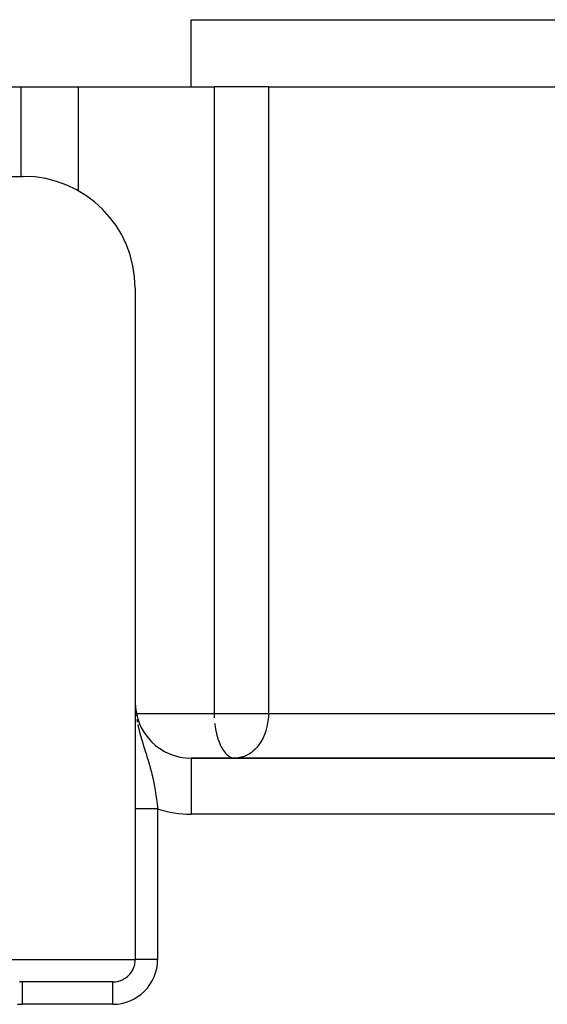
# Model space of a CAD drawing. Extents: x 24 to 1041, y -592 to 196.
# Drawn here: x 374 to 398, y 99 to 143 of the extents above; entities that cross this region are included whole.
import ezdxf

# ---------------------------------------------------------------- set-up
doc = ezdxf.new("R2010")
doc.units = 0
doc.linetypes.add('DASHED', pattern=[11.05, 8.7, -2.35])
doc.layers.get('0').update_dxf_attribs({"linetype": 'CONTINUOUS'})
doc.layers.add('NEVIDI', color=4, linetype='DASHED')

msp = doc.modelspace()

# ---------------------------------------------------------------- linework, layer by layer
at = {"color": 2}
for p, q in [((381.806717, 140), (381.806717, 143)), ((381.806717, 140), (381.806717, 143)), ((381.806717, 143), (451.806717, 143)), ((368.938508, 140), (374.200081, 140)), ((374.200081, 140), (376.762134, 140)), ((376.762134, 140), (382.829626, 140)), ((385.25343, 140), (382.829626, 140)), ((385.25343, 140), (408.061558, 140)), ((342.808369, 136), (374.306717, 136)), ((379.306717, 131), (379.306717, 101)), ((379.311682, 112.287857), (379.31701, 112.199278)), ((379.361878, 110), (379.360155, 110)), ((451.806717, 110), (381.806717, 110)), ((381.806717, 110), (451.806717, 110)), ((383.725728, 110.002083), (383.76857, 110)), ((383.858051, 110.003635), (383.76857, 110)), ((379.259328, 100.696094), (379.283134, 100.784215)), ((379.283134, 100.784215), (379.290141, 100.818511)), ((379.290141, 100.818511), (379.302702, 100.90877)), ((379.302702, 100.90877), (379.305274, 100.943587)), ((379.305274, 100.943587), (379.306717, 101)), ((378.993624, 100.273239), (379.056996, 100.338888)), ((379.056996, 100.338888), (379.079631, 100.365487)), ((379.079631, 100.365487), (379.134307, 100.438555)), ((379.134307, 100.438555), (379.153432, 100.467804)), ((379.153432, 100.467804), (379.198394, 100.547205)), ((379.198394, 100.547205), (379.213614, 100.578597)), ((379.213614, 100.578597), (379.24814, 100.662989)), ((379.24814, 100.662989), (379.259328, 100.696094)), ((374.15105, 100.007958), (374.142391, 100.009137)), ((374.184607, 100.004164), (374.15105, 100.007958)), ((374.272406, 100), (374.184607, 100.004164)), ((378.306717, 100), (374.272406, 100)), ((378.306717, 100), (378.397658, 100.004169)), ((378.397658, 100.004169), (378.432286, 100.00795)), ((378.432286, 100.00795), (378.433282, 100.008077)), ((378.433282, 100.008077), (378.496412, 100.018194)), ((378.496412, 100.018194), (378.522361, 100.023559)), ((378.522361, 100.023559), (378.556281, 100.03166)), ((378.556281, 100.03166), (378.559203, 100.032416)), ((378.559203, 100.032416), (378.621478, 100.050813)), ((378.621478, 100.050813), (378.643651, 100.058444)), ((378.643651, 100.058444), (378.676491, 100.070837)), ((378.676491, 100.070837), (378.683059, 100.073475)), ((378.683059, 100.073475), (378.743767, 100.100515)), ((378.743767, 100.100515), (378.759613, 100.108392)), ((378.759613, 100.108392), (378.790411, 100.12473)), ((378.790411, 100.12473), (378.803427, 100.132057)), ((378.803427, 100.132057), (378.861858, 100.168244)), ((378.861858, 100.168244), (378.86808, 100.17243)), ((378.86808, 100.17243), (378.896677, 100.192564)), ((378.896677, 100.192564), (378.967777, 100.249647)), ((378.967777, 100.249647), (378.993624, 100.273239))]:
    msp.add_line(p, q, dxfattribs=at)
for centre, radius, start, end in [((374.306717, 131), 5, 0, 90), ((381.806717, 112.5), 2.5, 180, 270)]:
    msp.add_arc(centre, radius, start, end, dxfattribs=at)
at = {"layer": 'NEVIDI', "color": 7, "linetype": 'CONTINUOUS'}
for p, q in [((374.200081, 140), (374.200081, 136)), ((376.762134, 140), (376.762134, 135.345132)), ((382.829626, 140), (382.829626, 112)), ((385.25343, 140), (385.25343, 112)), ((379.307449, 112.401774), (379.312656, 112.271672)), ((379.310161, 112), (379.312005, 112)), ((379.313162, 112), (379.314542, 112)), ((379.320034, 112), (379.323167, 112)), ((379.325308, 112), (379.327543, 112)), ((379.333111, 112), (379.335446, 112)), ((379.342922, 111.934862), (379.3501, 111.878811)), ((379.359473, 112), (382.829626, 112)), ((382.829626, 112), (382.830402, 111.918728)), ((382.829626, 112), (383.76857, 112)), ((382.830402, 111.918728), (382.833536, 111.81767)), ((382.833536, 111.81767), (382.83436, 111.799422)), ((383.76857, 112), (385.25343, 112)), ((385.249933, 111.862821), (385.240076, 111.732368)), ((385.25343, 112), (385.249933, 111.862821)), ((385.25343, 112), (408.061558, 112)), ((379.373192, 111.733747), (379.390236, 111.63514)), ((379.390236, 111.63514), (379.391791, 111.626926)), ((379.391791, 111.626926), (379.394511, 111.612712)), ((379.415959, 111.506933), (379.455626, 111.332868)), ((379.455626, 111.332868), (379.461469, 111.308975)), ((382.851747, 111.568434), (382.855875, 111.530404)), ((382.855875, 111.530404), (382.876101, 111.378569)), ((382.876101, 111.378569), (382.88454, 111.326064)), ((382.88454, 111.326064), (382.905329, 111.213232)), ((385.200217, 111.469377), (385.15895, 111.297978)), ((385.201688, 111.47663), (385.200217, 111.469377)), ((385.233231, 111.671231), (385.201688, 111.47663)), ((385.240076, 111.732368), (385.233231, 111.671231)), ((379.461469, 111.308975), (379.481538, 111.229531)), ((379.481538, 111.229531), (379.4993, 111.162127)), ((379.4993, 111.162127), (379.526275, 111.063958)), ((379.526275, 111.063958), (379.552924, 110.970925)), ((379.552924, 110.970925), (379.555139, 110.96334)), ((379.555139, 110.96334), (379.60237, 110.805887)), ((382.905329, 111.213232), (382.914117, 111.17085)), ((382.914117, 111.17085), (382.931394, 111.094413)), ((382.931394, 111.094413), (382.94687, 111.032233)), ((382.94687, 111.032233), (382.991563, 110.877166)), ((385.000755, 110.883974), (384.931225, 110.755972)), ((385.044413, 110.976837), (385.000755, 110.883974)), ((385.087743, 111.081921), (385.044413, 110.976837)), ((385.134637, 111.21615), (385.087743, 111.081921)), ((385.153836, 111.279868), (385.134637, 111.21615)), ((385.15895, 111.297978), (385.153836, 111.279868)), ((379.60237, 110.805887), (379.62571, 110.730451)), ((379.62571, 110.730451), (379.632443, 110.708907)), ((379.632443, 110.708907), (379.663253, 110.611276)), ((379.663253, 110.611276), (379.68045, 110.557281)), ((379.68045, 110.557281), (379.709827, 110.465481)), ((379.709827, 110.465481), (379.754292, 110.326577)), ((382.991563, 110.877166), (383.001627, 110.846199)), ((383.001627, 110.846199), (383.006392, 110.831962)), ((383.006392, 110.831962), (383.06408, 110.677807)), ((383.06408, 110.677807), (383.094508, 110.607695)), ((383.094508, 110.607695), (383.101659, 110.592157)), ((383.101659, 110.592157), (383.147861, 110.499354)), ((383.147861, 110.499354), (383.212314, 110.388752)), ((384.7488, 110.497732), (384.67821, 110.419229)), ((384.797169, 110.557595), (384.7488, 110.497732)), ((384.889029, 110.687605), (384.797169, 110.557595)), ((384.927866, 110.750299), (384.889029, 110.687605)), ((384.931225, 110.755972), (384.927866, 110.750299)), ((379.754292, 110.326577), (379.757536, 110.31641)), ((379.757536, 110.31641), (379.785894, 110.227147)), ((379.785894, 110.227147), (379.790676, 110.212007)), ((379.790676, 110.212007), (379.831913, 110.079984)), ((379.831913, 110.079984), (379.859054, 109.991169)), ((381.806717, 110), (381.806717, 107.5)), ((383.212314, 110.388752), (383.225788, 110.368035)), ((383.225788, 110.368035), (383.241431, 110.344934)), ((383.241431, 110.344934), (383.332121, 110.229199)), ((383.332121, 110.229199), (383.343465, 110.216723)), ((383.343465, 110.216723), (383.408351, 110.153037)), ((383.408351, 110.153037), (383.452173, 110.11697)), ((383.452173, 110.11697), (383.459022, 110.111812)), ((383.459022, 110.111812), (383.565957, 110.047119)), ((383.565957, 110.047119), (383.590883, 110.036139)), ((383.682976, 110.008327), (383.725728, 110.002083)), ((383.896551, 110.007443), (383.858051, 110.003635)), ((383.907963, 110.008832), (383.896551, 110.007443)), ((384.104522, 110.051862), (383.907963, 110.008832)), ((384.138989, 110.063232), (384.104522, 110.051862)), ((384.145955, 110.065673), (384.138989, 110.063232)), ((384.295102, 110.129964), (384.145955, 110.065673)), ((384.37573, 110.174842), (384.295102, 110.129964)), ((384.413671, 110.198611), (384.37573, 110.174842)), ((384.476211, 110.241728), (384.413671, 110.198611)), ((384.577744, 110.323062), (384.476211, 110.241728)), ((384.644593, 110.38515), (384.577744, 110.323062)), ((384.67821, 110.419229), (384.644593, 110.38515)), ((379.859054, 109.991169), (379.873901, 109.941742)), ((379.873901, 109.941742), (379.902442, 109.844792)), ((379.902442, 109.844792), (379.927906, 109.755883)), ((379.927906, 109.755883), (379.932935, 109.738026)), ((379.932935, 109.738026), (379.968297, 109.609382)), ((379.968297, 109.609382), (379.979606, 109.566986)), ((379.979606, 109.566986), (379.991739, 109.520746)), ((379.991739, 109.520746), (380.028822, 109.373937)), ((380.028822, 109.373937), (380.049841, 109.286453)), ((380.049841, 109.286453), (380.070801, 109.195624)), ((380.070801, 109.195624), (380.083588, 109.138256)), ((380.083588, 109.138256), (380.088397, 109.116264)), ((380.088397, 109.116264), (380.102368, 109.051005)), ((380.102368, 109.051005), (380.133091, 108.899618)), ((380.133091, 108.899618), (380.147431, 108.824849)), ((380.147431, 108.824849), (380.149815, 108.812142)), ((380.149815, 108.812142), (380.177679, 108.657422)), ((380.177679, 108.657422), (380.192714, 108.568749)), ((380.192714, 108.568749), (380.211291, 108.453493)), ((380.211291, 108.453493), (380.217444, 108.413814)), ((380.217444, 108.413814), (380.230913, 108.324141)), ((380.230913, 108.324141), (380.252732, 108.169967)), ((380.252732, 108.169967), (380.25391, 108.161309)), ((380.25391, 108.161309), (380.264353, 108.082861)), ((380.264353, 108.082861), (380.264723, 108.080025)), ((380.264723, 108.080025), (380.284159, 107.925289)), ((380.284159, 107.925289), (380.294764, 107.835776)), ((380.294764, 107.835776), (380.306717, 107.730304)), ((379.307791, 107.730304), (379.307412, 107.730304)), ((379.309943, 107.730304), (379.307791, 107.730304)), ((379.310711, 107.730304), (379.309943, 107.730304)), ((379.31432, 107.730304), (379.310711, 107.730304)), ((379.314663, 107.730304), (379.31432, 107.730304)), ((379.315469, 107.730304), (379.314663, 107.730304)), ((379.320536, 107.730304), (379.315469, 107.730304)), ((379.322034, 107.730304), (379.320536, 107.730304)), ((379.32858, 107.730304), (379.322034, 107.730304)), ((379.33045, 107.730304), (379.32858, 107.730304)), ((379.338374, 107.730304), (379.33045, 107.730304)), ((379.338436, 107.730304), (379.338374, 107.730304)), ((379.340725, 107.730304), (379.338436, 107.730304)), ((379.350084, 107.730304), (379.340725, 107.730304)), ((379.352687, 107.730304), (379.350084, 107.730304)), ((379.363503, 107.730304), (379.352687, 107.730304)), ((379.366468, 107.730304), (379.363503, 107.730304)), ((379.377555, 107.730304), (379.366468, 107.730304)), ((379.378672, 107.730304), (379.377555, 107.730304)), ((379.381977, 107.730304), (379.378672, 107.730304)), ((379.39557, 107.730304), (379.381977, 107.730304)), ((379.399236, 107.730304), (379.39557, 107.730304)), ((379.414148, 107.730304), (379.399236, 107.730304)), ((379.41816, 107.730304), (379.414148, 107.730304)), ((379.43146, 107.730304), (379.41816, 107.730304)), ((379.434381, 107.730304), (379.43146, 107.730304)), ((379.438697, 107.730304), (379.434381, 107.730304)), ((379.456192, 107.730304), (379.438697, 107.730304)), ((379.460849, 107.730304), (379.456192, 107.730304)), ((379.479558, 107.730304), (379.460849, 107.730304)), ((379.484538, 107.730304), (379.479558, 107.730304)), ((379.499263, 107.730304), (379.484538, 107.730304)), ((379.504462, 107.730304), (379.499263, 107.730304)), ((379.509873, 107.730304), (379.504462, 107.730304)), ((379.530897, 107.730304), (379.509873, 107.730304)), ((379.536647, 107.730304), (379.530897, 107.730304)), ((379.558769, 107.730304), (379.536647, 107.730304)), ((379.56478, 107.730304), (379.558769, 107.730304)), ((379.579898, 107.730304), (379.56478, 107.730304)), ((379.588027, 107.730304), (379.579898, 107.730304)), ((379.59424, 107.730304), (379.588027, 107.730304)), ((379.618605, 107.730304), (379.59424, 107.730304)), ((379.625021, 107.730304), (379.618605, 107.730304)), ((379.650449, 107.730304), (379.625021, 107.730304)), ((379.657138, 107.730304), (379.650449, 107.730304)), ((379.672227, 107.730304), (379.657138, 107.730304)), ((379.683536, 107.730304), (379.672227, 107.730304)), ((379.69052, 107.730304), (379.683536, 107.730304)), ((379.717799, 107.730304), (379.69052, 107.730304)), ((379.724943, 107.730304), (379.717799, 107.730304)), ((379.753126, 107.730304), (379.724943, 107.730304)), ((379.760515, 107.730304), (379.753126, 107.730304)), ((379.774564, 107.730304), (379.760515, 107.730304)), ((379.789478, 107.730304), (379.774564, 107.730304)), ((379.796995, 107.730304), (379.789478, 107.730304)), ((379.826733, 107.730304), (379.796995, 107.730304)), ((379.834505, 107.730304), (379.826733, 107.730304)), ((379.864823, 107.730304), (379.834505, 107.730304)), ((379.872901, 107.730304), (379.864823, 107.730304)), ((379.885309, 107.730304), (379.872901, 107.730304)), ((379.90378, 107.730304), (379.885309, 107.730304)), ((379.912042, 107.730304), (379.90378, 107.730304)), ((379.943541, 107.730304), (379.912042, 107.730304)), ((379.952, 107.730304), (379.943541, 107.730304)), ((379.983975, 107.730304), (379.952, 107.730304)), ((379.992516, 107.730304), (379.983975, 107.730304)), ((380.002751, 107.730304), (379.992516, 107.730304)), ((380.025007, 107.730304), (380.002751, 107.730304)), ((380.033663, 107.730304), (380.025007, 107.730304)), ((380.066537, 107.730304), (380.033663, 107.730304)), ((380.075334, 107.730304), (380.066537, 107.730304)), ((380.108483, 107.730304), (380.075334, 107.730304)), ((380.117312, 107.730304), (380.108483, 107.730304)), ((380.125172, 107.730304), (380.117312, 107.730304)), ((380.150877, 107.730304), (380.125172, 107.730304)), ((380.159801, 107.730304), (380.150877, 107.730304)), ((380.19358, 107.730304), (380.159801, 107.730304)), ((380.202339, 107.730304), (380.19358, 107.730304)), ((380.236445, 107.730304), (380.202339, 107.730304)), ((380.245345, 107.730304), (380.236445, 107.730304)), ((380.250432, 107.730304), (380.245345, 107.730304)), ((380.279439, 107.730304), (380.250432, 107.730304)), ((380.288278, 107.730304), (380.279439, 107.730304)), ((380.306717, 107.730304), (380.288278, 107.730304)), ((380.306717, 107.730304), (380.306717, 101)), ((451.806717, 107.5), (381.806717, 107.5)), ((373.306717, 101), (379.306717, 101)), ((380.306717, 101), (379.306717, 101)), ((378.306717, 100), (374.272406, 100)), ((374.272406, 99.996763), (374.272406, 100)), ((374.272406, 99.993233), (374.272406, 99.996763)), ((374.272406, 99.992054), (374.272406, 99.993233)), ((374.272406, 99.977119), (374.272406, 99.992054)), ((374.272406, 99.968841), (374.272406, 99.977119)), ((374.272406, 99.968343), (374.272406, 99.968841)), ((374.272406, 99.940024), (374.272406, 99.968343)), ((374.272406, 99.929161), (374.272406, 99.940024)), ((374.272406, 99.927144), (374.272406, 99.929161)), ((374.272406, 99.886149), (374.272406, 99.927144)), ((374.272406, 99.875257), (374.272406, 99.886149)), ((378.306717, 99), (378.306717, 100)), ((374.272406, 99.868888), (374.272406, 99.875257)), ((374.272406, 99.816466), (374.272406, 99.868888)), ((374.272406, 99.807453), (374.272406, 99.816466)), ((374.272406, 99.795158), (374.272406, 99.807453)), ((374.272406, 99.731991), (374.272406, 99.795158)), ((374.272406, 99.726819), (374.272406, 99.731991)), ((374.272406, 99.707106), (374.272406, 99.726819)), ((374.272406, 99.634767), (374.272406, 99.707106)), ((374.272406, 99.63449), (374.272406, 99.634767)), ((374.272406, 99.606382), (374.272406, 99.63449)), ((374.272406, 99.532153), (374.272406, 99.606382)), ((374.272406, 99.526027), (374.272406, 99.532153)), ((374.272406, 99.495007), (374.272406, 99.526027)), ((374.272406, 99.421409), (374.272406, 99.495007)), ((374.050448, 99.012117), (374.1619, 99.002853)), ((374.1619, 99.002853), (374.178451, 99.002024)), ((374.178451, 99.002024), (374.272406, 99)), ((374.272406, 99.407708), (374.272406, 99.421409)), ((374.272406, 99.374601), (374.272406, 99.407708)), ((374.272406, 99.303967), (374.272406, 99.374601)), ((374.272406, 99.282333), (374.272406, 99.303967)), ((374.272406, 99.247696), (374.272406, 99.282333)), ((374.272406, 99.181546), (374.272406, 99.247696)), ((374.272406, 99.151835), (374.272406, 99.181546)), ((374.272406, 99.116169), (374.272406, 99.151835)), ((374.272406, 99.056285), (374.272406, 99.116169)), ((374.272406, 99.018651), (374.272406, 99.056285)), ((374.272406, 99), (374.272406, 99.018651)), ((378.306717, 99), (374.272406, 99))]:
    msp.add_line(p, q, dxfattribs=at)
for centre, radius, start, end in [((381.806717, 112.5), 5, 252.542397, 270), ((378.306717, 101), 2, 270, 360)]:
    msp.add_arc(centre, radius, start, end, dxfattribs=at)

doc.saveas('drawing.dxf')
